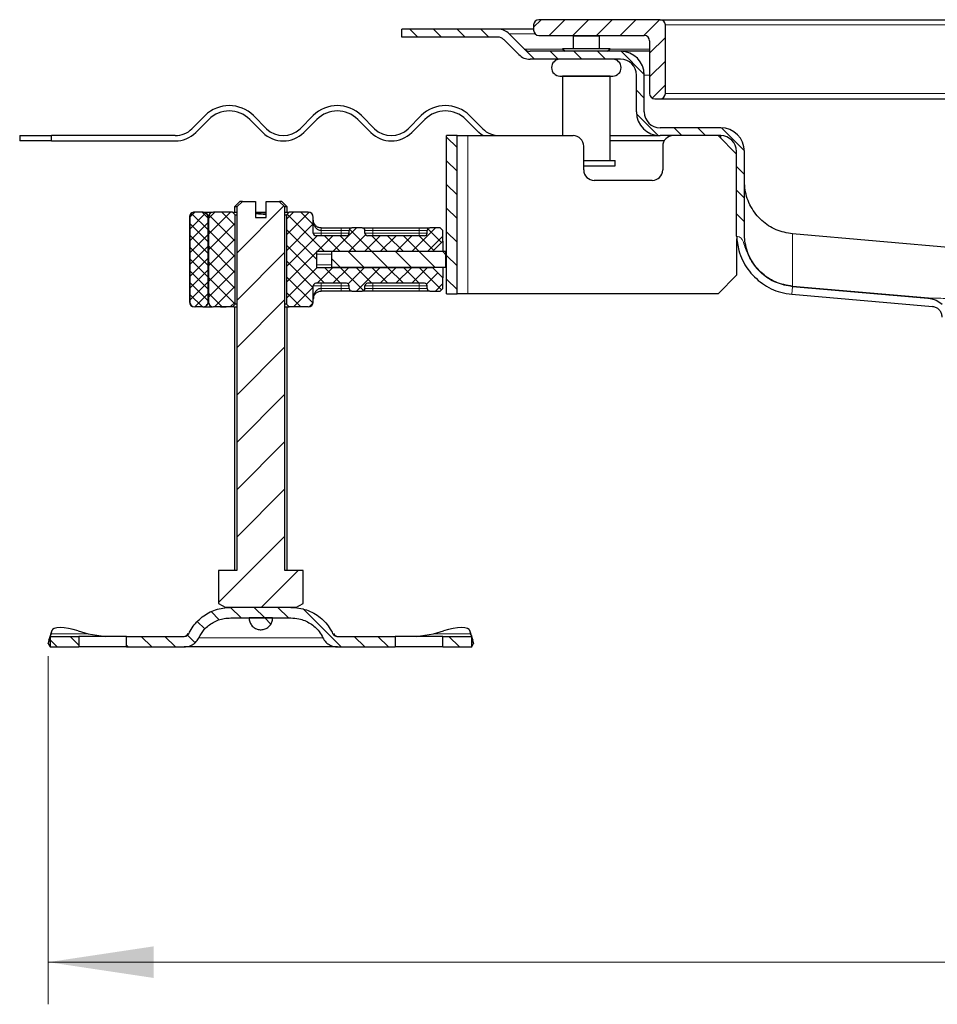
# Model space of a CAD drawing. Units: millimetres. Extents: x 0 to 420, y 0 to 297.
# Drawn here: x 334 to 356, y 228 to 251 of the extents above; entities that cross this region are included whole.
import ezdxf

# ---------------------------------------------------------------- set-up
doc = ezdxf.new("R2010")
doc.units = ezdxf.units.MM
doc.styles.add('SLDTEXTSTYLE0', font='TXT', dxfattribs={"width": 0.605})
doc.dimstyles.new('SLDDIMSTYLE2', dxfattribs={"dimtxt": 2.568319, "dimasz": 2.5, "dimexe": 0, "dimexo": 0.0625, "dimgap": 0.64208, "dimtad": 1, "dimdec": 0, "dimlfac": 8, "dimrnd": 1e-09, "dimzin": 12, "dimdsep": 46, "dimtxsty": 'SLDTEXTSTYLE0', "dimsah": 1, "dimcen": 0.09, "dimadec": 0, "dimazin": 3, "dimtfac": 1, "dimtdec": 3, "dimtofl": 0, "dimtmove": 0, "dimatfit": 3, "dimfxl": 1, "dimfrac": 2, "dimtolj": 1, "dimtzin": 12, "dimarcsym": 0})

# ---------------------------------------------------------------- blocks, each defined once
blk = doc.blocks.new('_D_7')
at = {"color": 7, "linetype": 'Continuous', "lineweight": 0}
for p, q in [((334.598, 236.341), (334.598, 228.084)), ((397.619, 236.341), (397.619, 228.084)), ((334.598, 229.084), (397.619, 229.084))]:
    blk.add_line(p, q, dxfattribs=at)
at = {"color": 7, "linetype": 'Continuous', "lineweight": 18}
for points in [[(334.598, 229.084), (337.098, 228.709), (337.098, 229.459)], [(397.619, 229.084), (395.119, 229.459), (395.119, 228.709)]]:
    blk.add_solid(points, dxfattribs=at)
at = {"color": 7, "linetype": 'Continuous', "lineweight": 18, "insert": (363.169, 232.495), "char_height": 2.6458, "attachment_point": 1, "style": 'SLDTEXTSTYLE0'}
blk.add_mtext('504', dxfattribs=at)

msp = doc.modelspace()

# ---------------------------------------------------------------- hatches: boundary and pattern name
at = {"linetype": 'Continuous', "lineweight": 18}
h = msp.add_hatch(dxfattribs=at)
h.set_pattern_fill('ANSI31', scale=0.125, style=0)
edge = h.paths.add_edge_path(flags=0)
edge.add_arc((348.7335, 250.9345), 0.125, 0, 90, ccw=False)
edge.add_line((348.8585, 250.9345), (348.8585, 249.6845))
edge.add_arc((348.9835, 249.6845), 0.125, 180, 270)
edge.add_line((348.9835, 249.5595), (349.1085, 249.5595))
edge.add_arc((349.1085, 249.6845), 0.125, 270, 360)
edge.add_line((349.2335, 249.6845), (349.2335, 251.3095))
edge.add_arc((349.1085, 251.3095), 0.125, 0, 90)
edge.add_line((349.1085, 251.4345), (346.2335, 251.4345))
edge.add_arc((346.2335, 251.3095), 0.125, 90, 180)
edge.add_line((346.1085, 251.3095), (346.1085, 251.1845))
edge.add_arc((346.2335, 251.1845), 0.125, 180, 270)
edge.add_line((346.2335, 251.0595), (348.7335, 251.0595))
h = msp.add_hatch(dxfattribs=at)
h.set_pattern_fill('ANSI31', scale=0.125, angle=90, style=0)
edge = h.paths.add_edge_path(flags=0)
edge.add_line((342.9835, 251.022), (345.2657, 251.022))
edge.add_arc((345.2657, 250.8345), 0.1875, 45, 90, ccw=False)
edge.add_line((345.3983, 250.967), (345.7585, 250.6068))
edge.add_arc((346.0237, 250.872), 0.375, 225, 270)
edge.add_line((346.0237, 250.497), (348.171, 250.497))
edge.add_arc((348.171, 250.122), 0.375, 0, 90, ccw=False)
edge.add_line((348.546, 250.122), (348.546, 249.247))
edge.add_arc((349.1085, 249.247), 0.5625, 180, 270)
edge.add_line((349.1085, 248.6845), (350.546, 248.6845))
edge.add_arc((350.546, 248.3095), 0.375, 0, 90, ccw=False)
edge.add_line((350.921, 248.3095), (350.921, 246.3547))
edge.add_spline(control_points=[(350.921, 246.3547), (350.921, 246.3379), (350.9213, 246.3212), (350.9219, 246.3044)], knot_values=[0, 0, 0, 0, 0.0004021, 0.0004021, 0.0004021, 0.0004021], weights=[1, 1, 1, 1], degree=3, periodic=0)
edge.add_spline(control_points=[(350.9219, 246.3044), (350.9437, 246.2994), (350.9654, 246.2928), (350.9853, 246.2827), (351.0017, 246.2743), (351.0172, 246.2631), (351.0297, 246.2495), (351.0453, 246.2327), (351.057, 246.2124), (351.0667, 246.1916), (351.0884, 246.1449), (351.103, 246.0952), (351.1197, 246.0466), (351.1548, 245.9442), (351.1963, 245.8432), (351.2499, 245.7492), (351.3204, 245.6252), (351.4124, 245.5112), (351.5194, 245.4168), (351.6199, 245.3281), (351.7358, 245.2543), (351.859, 245.2013), (351.9822, 245.1483), (352.1154, 245.1145), (352.249, 245.1029)], knot_values=[0.0000098, 0.0000098, 0.0000098, 0.0000098, 0.0005453, 0.0005453, 0.0005453, 0.0009912, 0.0009912, 0.0009912, 0.0015435, 0.0015435, 0.0015435, 0.0027777, 0.0027777, 0.0027777, 0.0053802, 0.0053802, 0.0053802, 0.0088391, 0.0088391, 0.0088391, 0.0120847, 0.0120847, 0.0120847, 0.0153311, 0.0153311, 0.0153311, 0.0153311], weights=[1, 1, 1, 1, 1, 1, 1, 1, 1, 1, 1, 1, 1, 1, 1, 1, 1, 1, 1, 1, 1, 1, 1, 1, 1], degree=3, periodic=0)
edge.add_line((352.249, 245.1029), (355.5542, 244.8137))
edge.add_spline(control_points=[(355.5542, 244.8137), (355.5265, 244.8205), (355.4984, 244.8252), (355.4701, 244.8277)], knot_values=[0, 0, 0, 0, 1, 1, 1, 1], weights=[1, 1, 1, 1], degree=3, periodic=0)
edge.add_line((355.4701, 244.8277), (352.2496, 245.1095))
edge.add_spline(control_points=[(352.2496, 245.1095), (352.1102, 245.1217), (351.971, 245.1581), (351.8435, 245.2157), (351.7161, 245.2734), (351.5968, 245.3538), (351.4956, 245.4504), (351.3944, 245.547), (351.3084, 245.6624), (351.2449, 245.787), (351.1813, 245.9117), (351.1384, 246.049), (351.1197, 246.1876), (351.1123, 246.243), (351.1085, 246.2989), (351.1085, 246.3547)], knot_values=[0, 0, 0, 0, 0.0033577, 0.0033577, 0.0033577, 0.0067154, 0.0067154, 0.0067154, 0.0100731, 0.0100731, 0.0100731, 0.0134309, 0.0134309, 0.0134309, 0.0147543, 0.0147543, 0.0147543, 0.0147543], weights=[1, 1, 1, 1, 1, 1, 1, 1, 1, 1, 1, 1, 1, 1, 1, 1], degree=3, periodic=0)
edge.add_line((351.1085, 246.3547), (351.1085, 248.3095))
edge.add_arc((350.546, 248.3095), 0.5625, 0, 90)
edge.add_line((350.546, 248.872), (349.1085, 248.872))
edge.add_arc((349.1085, 249.247), 0.375, 180, 270, ccw=False)
edge.add_line((348.7335, 249.247), (348.7335, 250.122))
edge.add_arc((348.171, 250.122), 0.5625, 0, 90)
edge.add_line((348.171, 250.6845), (346.0237, 250.6845))
edge.add_arc((346.0237, 250.872), 0.1875, 225, 270, ccw=False)
edge.add_line((345.8911, 250.7394), (345.5309, 251.0996))
edge.add_arc((345.2657, 250.8345), 0.375, 45, 90)
edge.add_line((345.2657, 251.2095), (342.9835, 251.2095))
edge.add_line((342.9835, 251.2095), (342.9835, 251.022))
h = msp.add_hatch(dxfattribs=at)
h.set_pattern_fill('ANSI31', scale=0.125, angle=90, style=0)
h.paths.add_polyline_path([(344.296, 244.9345), (344.296, 248.6845), (344.046, 248.6845), (344.046, 244.9345)], flags=0)
h = msp.add_hatch(dxfattribs=at)
h.set_pattern_fill('ANSI31', scale=0.25, style=0)
edge = h.paths.add_edge_path(flags=0)
edge.add_line((339.5148, 247.122), (339.2068, 247.122))
edge.add_spline(control_points=[(339.2068, 247.122), (339.1595, 247.081), (339.1131, 247.0392), (339.067, 246.997)], knot_values=[0.0040773, 0.0040773, 0.0040773, 0.0040773, 0.0055798, 0.0055798, 0.0055798, 0.0055798], weights=[1, 1, 1, 1], degree=3, periodic=0)
edge.add_line((339.067, 246.997), (339.067, 238.372))
edge.add_line((339.067, 238.372), (338.6384, 238.372))
edge.add_line((338.6384, 238.372), (338.6384, 237.5922))
edge.add_spline(control_points=[(338.6384, 237.5922), (338.6954, 237.5603), (338.7523, 237.5285), (338.8094, 237.497)], knot_values=[0.0000008, 0.0000008, 0.0000008, 0.0000008, 0.0015664, 0.0015664, 0.0015664, 0.0015664], weights=[1, 1, 1, 1], degree=3, periodic=0)
edge.add_line((338.8094, 237.497), (340.4701, 237.497))
edge.add_spline(control_points=[(340.4701, 237.497), (340.5272, 237.5285), (340.5842, 237.5603), (340.6411, 237.5922)], knot_values=[0.0161916, 0.0161916, 0.0161916, 0.0161916, 0.017769, 0.017769, 0.017769, 0.017769], weights=[1, 1, 1, 1], degree=3, periodic=0)
edge.add_line((340.6411, 237.5922), (340.6411, 238.372))
edge.add_line((340.6411, 238.372), (340.2126, 238.372))
edge.add_line((340.2126, 238.372), (340.2126, 246.997))
edge.add_spline(control_points=[(340.2126, 246.997), (340.1665, 247.0392), (340.12, 247.081), (340.0728, 247.122)], knot_values=[0.000001, 0.000001, 0.000001, 0.000001, 0.0015012, 0.0015012, 0.0015012, 0.0015012], weights=[1, 1, 1, 1], degree=3, periodic=0)
edge.add_line((340.0728, 247.122), (339.7648, 247.122))
edge.add_line((339.7648, 247.122), (339.7648, 246.747))
edge.add_line((339.7648, 246.747), (339.5148, 246.747))
edge.add_line((339.5148, 246.747), (339.5148, 247.122))
h = msp.add_hatch(dxfattribs=at)
h.set_pattern_fill('ANSI37', scale=0.0625, style=0)
edge = h.paths.add_edge_path(flags=0)
edge.add_ellipse((338.0791, 246.747), major_axis=(0.125, 0), ratio=0.9999869, start_angle=90, end_angle=180)
edge.add_line((337.9541, 246.747), (337.9541, 244.747))
edge.add_ellipse((338.0791, 244.747), major_axis=(0.125, 0), ratio=0.9999869, start_angle=180, end_angle=270)
edge.add_line((338.0791, 244.622), (338.2666, 244.622))
edge.add_ellipse((338.2666, 244.747), major_axis=(-0.125, 0), ratio=0.9999869, start_angle=90, end_angle=180)
edge.add_line((338.3916, 244.747), (338.3916, 246.747))
edge.add_ellipse((338.2666, 246.747), major_axis=(-0.125, 0), ratio=0.9999869, start_angle=180, end_angle=270)
edge.add_line((338.2666, 246.872), (338.0791, 246.872))
h = msp.add_hatch(dxfattribs=at)
h.set_pattern_fill('ANSI37', scale=0.0833333, style=0)
edge = h.paths.add_edge_path(flags=0)
edge.add_line((339.0305, 246.8095), (338.968, 246.872))
edge.add_line((338.968, 246.872), (338.521, 246.872))
edge.add_arc((338.521, 246.747), 0.125, 90, 180)
edge.add_line((338.396, 246.747), (338.396, 244.747))
edge.add_arc((338.521, 244.747), 0.125, 180, 270)
edge.add_line((338.521, 244.622), (338.968, 244.622))
edge.add_line((338.968, 244.622), (339.0305, 244.6845))
edge.add_line((339.0305, 244.6845), (339.0305, 246.8095))
h = msp.add_hatch(dxfattribs=at)
h.set_pattern_fill('ANSI37', scale=0.0833333, style=0)
edge = h.paths.add_edge_path(flags=0)
edge.add_line((340.7585, 246.872), (340.3116, 246.872))
edge.add_line((340.3116, 246.872), (340.249, 246.8095))
edge.add_line((340.249, 246.8095), (340.249, 244.6845))
edge.add_line((340.249, 244.6845), (340.3116, 244.622))
edge.add_line((340.3116, 244.622), (340.7585, 244.622))
edge.add_arc((340.7585, 244.747), 0.125, 270, 360)
edge.add_line((340.8835, 244.747), (340.8835, 245.122))
edge.add_arc((340.946, 245.122), 0.0625, 90, 180, ccw=False)
edge.add_line((340.946, 245.1845), (341.671, 245.1845))
edge.add_arc((341.671, 245.122), 0.0625, 0, 90, ccw=False)
edge.add_line((341.7335, 245.122), (341.7335, 245.0595))
edge.add_arc((341.796, 245.0595), 0.0625, 180, 270)
edge.add_line((341.796, 244.997), (342.046, 244.997))
edge.add_arc((342.046, 245.0595), 0.0625, 270, 360)
edge.add_line((342.1085, 245.0595), (342.1085, 245.122))
edge.add_arc((342.171, 245.122), 0.0625, 90, 180, ccw=False)
edge.add_line((342.171, 245.1845), (343.521, 245.1845))
edge.add_arc((343.521, 245.122), 0.0625, 0, 90, ccw=False)
edge.add_line((343.5835, 245.122), (343.5835, 245.0595))
edge.add_arc((343.646, 245.0595), 0.0625, 180, 270)
edge.add_line((343.646, 244.997), (343.896, 244.997))
edge.add_line((343.896, 244.997), (343.9585, 245.0595))
edge.add_line((343.9585, 245.0595), (343.9585, 245.3095))
edge.add_line((343.9585, 245.3095), (343.7085, 245.5595))
edge.add_line((343.7085, 245.5595), (340.9585, 245.5595))
edge.add_line((340.9585, 245.5595), (340.9585, 245.9345))
edge.add_line((340.9585, 245.9345), (343.7085, 245.9345))
edge.add_line((343.7085, 245.9345), (343.9585, 246.1845))
edge.add_line((343.9585, 246.1845), (343.9585, 246.4345))
edge.add_line((343.9585, 246.4345), (343.896, 246.497))
edge.add_line((343.896, 246.497), (343.646, 246.497))
edge.add_arc((343.646, 246.4345), 0.0625, 90, 180)
edge.add_line((343.5835, 246.4345), (343.5835, 246.372))
edge.add_arc((343.521, 246.372), 0.0625, 270, 360, ccw=False)
edge.add_line((343.521, 246.3095), (342.171, 246.3095))
edge.add_arc((342.171, 246.372), 0.0625, 180, 270, ccw=False)
edge.add_line((342.1085, 246.372), (342.1085, 246.4345))
edge.add_arc((342.046, 246.4345), 0.0625, 0, 90)
edge.add_line((342.046, 246.497), (341.796, 246.497))
edge.add_arc((341.796, 246.4345), 0.0625, 90, 180)
edge.add_line((341.7335, 246.4345), (341.7335, 246.372))
edge.add_arc((341.671, 246.372), 0.0625, 270, 360, ccw=False)
edge.add_line((341.671, 246.3095), (340.946, 246.3095))
edge.add_arc((340.946, 246.372), 0.0625, 180, 270, ccw=False)
edge.add_line((340.8835, 246.372), (340.8835, 246.747))
edge.add_arc((340.7585, 246.747), 0.125, 0, 90)
h = msp.add_hatch(dxfattribs=at)
h.set_pattern_fill('ANSI31', scale=0.125, angle=90, style=0)
h.paths.add_polyline_path([(341.3127, 245.5595), (344.0293, 245.5595), (344.0293, 245.9345), (341.3127, 245.9345)], flags=0)
h = msp.add_hatch(dxfattribs=at)
h.set_pattern_fill('ANSI31', scale=0.125, angle=90, style=0)
edge = h.paths.add_edge_path(flags=0)
edge.add_line((336.4523, 236.8095), (336.4523, 236.5595))
edge.add_line((336.4523, 236.5595), (337.8239, 236.5595))
edge.add_spline(control_points=[(337.8239, 236.5595), (337.8667, 236.5595), (337.9101, 236.5668), (337.9505, 236.581), (337.9909, 236.5952), (338.0294, 236.6165), (338.0628, 236.6432), (338.0961, 236.6699), (338.1252, 236.7028), (338.1477, 236.7391), (338.1552, 236.7512), (338.162, 236.7637), (338.168, 236.7766)], knot_values=[0, 0, 0, 0, 0.0010269, 0.0010269, 0.0010269, 0.002054, 0.002054, 0.002054, 0.0030787, 0.0030787, 0.0030787, 0.0034155, 0.0034155, 0.0034155, 0.0034155], weights=[1, 1, 1, 1, 1, 1, 1, 1, 1, 1, 1, 1, 1], degree=3, periodic=0)
edge.add_spline(control_points=[(338.168, 236.7766), (338.2016, 236.8479), (338.2462, 236.9149), (338.299, 236.9734), (338.3595, 237.0405), (338.4323, 237.0981), (338.5114, 237.1418), (338.5916, 237.186), (338.6802, 237.2171), (338.7703, 237.2332), (338.8218, 237.2424), (338.8742, 237.247), (338.9265, 237.247)], knot_values=[0.0504025, 0.0504025, 0.0504025, 0.0504025, 0.0522207, 0.0522207, 0.0522207, 0.0543058, 0.0543058, 0.0543058, 0.0564175, 0.0564175, 0.0564175, 0.0576192, 0.0576192, 0.0576192, 0.0576192], weights=[1, 1, 1, 1, 1, 1, 1, 1, 1, 1, 1, 1, 1], degree=3, periodic=0)
edge.add_line((338.9265, 237.247), (340.3531, 237.247))
edge.add_spline(control_points=[(340.3531, 237.247), (340.4161, 237.247), (340.4794, 237.2403), (340.5409, 237.2269), (340.6366, 237.2061), (340.73, 237.168), (340.8125, 237.1154), (340.8917, 237.065), (340.9632, 236.9999), (341.0205, 236.9255), (341.056, 236.8794), (341.0867, 236.8292), (341.1115, 236.7766)], knot_values=[0.0058514, 0.0058514, 0.0058514, 0.0058514, 0.0073405, 0.0073405, 0.0073405, 0.0096618, 0.0096618, 0.0096618, 0.0118869, 0.0118869, 0.0118869, 0.0132626, 0.0132626, 0.0132626, 0.0132626], weights=[1, 1, 1, 1, 1, 1, 1, 1, 1, 1, 1, 1, 1], degree=3, periodic=0)
edge.add_spline(control_points=[(341.1115, 236.7766), (341.1295, 236.7384), (341.1544, 236.7029), (341.184, 236.6728), (341.2136, 236.6428), (341.2488, 236.6175), (341.2866, 236.5988), (341.3247, 236.58), (341.3666, 236.5675), (341.4089, 236.5623), (341.4244, 236.5604), (341.44, 236.5595), (341.4556, 236.5595)], knot_values=[0, 0, 0, 0, 0.0010123, 0.0010123, 0.0010123, 0.0020239, 0.0020239, 0.0020239, 0.0030448, 0.0030448, 0.0030448, 0.0034149, 0.0034149, 0.0034149, 0.0034149], weights=[1, 1, 1, 1, 1, 1, 1, 1, 1, 1, 1, 1, 1], degree=3, periodic=0)
edge.add_line((341.4556, 236.5595), (342.8273, 236.5595))
edge.add_line((342.8273, 236.5595), (342.8273, 236.8095))
edge.add_line((342.8273, 236.8095), (341.4556, 236.8095))
edge.add_spline(control_points=[(341.4556, 236.8095), (341.4504, 236.8095), (341.4451, 236.8098), (341.4399, 236.8104), (341.4258, 236.8122), (341.4119, 236.8164), (341.3993, 236.8226), (341.3867, 236.8288), (341.375, 236.8373), (341.3652, 236.8473), (341.3553, 236.8573), (341.3471, 236.8691), (341.3411, 236.8818)], knot_values=[0, 0, 0, 0, 0.0001264, 0.0001264, 0.0001264, 0.0004697, 0.0004697, 0.0004697, 0.0008104, 0.0008104, 0.0008104, 0.0011513, 0.0011513, 0.0011513, 0.0011513], weights=[1, 1, 1, 1, 1, 1, 1, 1, 1, 1, 1, 1, 1], degree=3, periodic=0)
edge.add_spline(control_points=[(341.3411, 236.8818), (341.325, 236.9162), (341.307, 236.9497), (341.2873, 236.9821), (341.2245, 237.0852), (341.1428, 237.1787), (341.0491, 237.2546), (340.9522, 237.3332), (340.8398, 237.3953), (340.7219, 237.436), (340.6042, 237.4766), (340.478, 237.4969), (340.3535, 237.497), (340.3534, 237.497), (340.3532, 237.497), (340.3531, 237.497)], knot_values=[0.0626342, 0.0626342, 0.0626342, 0.0626342, 0.0635706, 0.0635706, 0.0635706, 0.0665682, 0.0665682, 0.0665682, 0.0696685, 0.0696685, 0.0696685, 0.0727606, 0.0727606, 0.0727606, 0.0727639, 0.0727639, 0.0727639, 0.0727639], weights=[1, 1, 1, 1, 1, 1, 1, 1, 1, 1, 1, 1, 1, 1, 1, 1], degree=3, periodic=0)
edge.add_line((340.3531, 237.497), (338.9265, 237.497))
edge.add_spline(control_points=[(338.9265, 237.497), (338.8947, 237.497), (338.8629, 237.4957), (338.8313, 237.4931), (338.7117, 237.4834), (338.5921, 237.4541), (338.482, 237.4067), (338.3731, 237.3598), (338.2707, 237.2938), (338.1832, 237.2139), (338.0961, 237.1344), (338.0214, 237.0389), (337.9653, 236.9351), (337.9559, 236.9176), (337.9469, 236.8998), (337.9385, 236.8818)], knot_values=[0.0058256, 0.0058256, 0.0058256, 0.0058256, 0.0065901, 0.0065901, 0.0065901, 0.0095001, 0.0095001, 0.0095001, 0.0123763, 0.0123763, 0.0123763, 0.0152388, 0.0152388, 0.0152388, 0.015717, 0.015717, 0.015717, 0.015717], weights=[1, 1, 1, 1, 1, 1, 1, 1, 1, 1, 1, 1, 1, 1, 1, 1], degree=3, periodic=0)
edge.add_spline(control_points=[(337.9385, 236.8818), (337.9364, 236.8775), (337.9341, 236.8733), (337.9316, 236.8692), (337.9241, 236.8571), (337.9145, 236.8462), (337.9034, 236.8373), (337.8923, 236.8284), (337.8795, 236.8213), (337.866, 236.8166), (337.8526, 236.8119), (337.8382, 236.8095), (337.8239, 236.8095)], knot_values=[0, 0, 0, 0, 0.0001151, 0.0001151, 0.0001151, 0.00046, 0.00046, 0.00046, 0.0008061, 0.0008061, 0.0008061, 0.0011521, 0.0011521, 0.0011521, 0.0011521], weights=[1, 1, 1, 1, 1, 1, 1, 1, 1, 1, 1, 1, 1], degree=3, periodic=0)
edge.add_line((337.8239, 236.8095), (336.4523, 236.8095))
h = msp.add_hatch(dxfattribs=at)
h.set_pattern_fill('ANSI31', scale=0.125, angle=90, style=0)
edge = h.paths.add_edge_path(flags=0)
edge.add_spline(control_points=[(339.3603, 237.247), (339.3603, 237.2157), (339.3657, 237.184), (339.3761, 237.1545), (339.3864, 237.1249), (339.402, 237.0968), (339.4216, 237.0724), (339.4411, 237.048), (339.4651, 237.0266), (339.4917, 237.01), (339.5182, 236.9934), (339.5479, 236.9812), (339.5784, 236.9743), (339.609, 236.9675), (339.6411, 236.9658), (339.6721, 236.9694), (339.7032, 236.973), (339.7341, 236.982), (339.7622, 236.9957), (339.7903, 237.0094), (339.8165, 237.0282), (339.8384, 237.0504), (339.8604, 237.0727), (339.8789, 237.099), (339.8923, 237.1273), (339.9057, 237.1555), (339.9144, 237.1865), (339.9177, 237.2176), (339.9187, 237.2273), (339.9192, 237.2372), (339.9192, 237.247)], knot_values=[0, 0, 0, 0, 0.0007507, 0.0007507, 0.0007507, 0.0015013, 0.0015013, 0.0015013, 0.002252, 0.002252, 0.002252, 0.0030026, 0.0030026, 0.0030026, 0.0037533, 0.0037533, 0.0037533, 0.0045039, 0.0045039, 0.0045039, 0.0052546, 0.0052546, 0.0052546, 0.0060052, 0.0060052, 0.0060052, 0.0067559, 0.0067559, 0.0067559, 0.0069881, 0.0069881, 0.0069881, 0.0069881], weights=[1, 1, 1, 1, 1, 1, 1, 1, 1, 1, 1, 1, 1, 1, 1, 1, 1, 1, 1, 1, 1, 1, 1, 1, 1, 1, 1, 1, 1, 1, 1], degree=3, periodic=0)
edge.add_line((339.9192, 237.247), (339.3603, 237.247))
h = msp.add_hatch(dxfattribs=at)
h.set_pattern_fill('ANSI31', scale=0.125, angle=90, style=0)
h.paths.add_polyline_path([(334.6398, 236.8095), (334.6398, 236.5595), (335.3273, 236.5595), (335.3273, 236.8095)], flags=0)
h = msp.add_hatch(dxfattribs=at)
h.set_pattern_fill('ANSI31', scale=0.125, angle=90, style=0)
h.paths.add_polyline_path([(343.9523, 236.8095), (343.9523, 236.5595), (344.6398, 236.5595), (344.6398, 236.8095)], flags=0)

# ---------------------------------------------------------------- linework, layer by layer
at = {"color": 7, "linetype": 'Continuous', "lineweight": 25}
for p, q in [((346.1085, 251.3095), (346.1085, 251.1845)), ((349.1085, 251.4345), (346.2335, 251.4345)), ((349.1085, 251.4345), (383.1085, 251.4345)), ((349.2335, 249.6845), (349.2335, 251.3095)), ((342.9835, 251.022), (342.9835, 251.2095)), ((345.2657, 251.2095), (342.9835, 251.2095)), ((345.2657, 251.022), (342.9835, 251.022)), ((346.1085, 251.2095), (345.2657, 251.2095)), ((345.8911, 250.7394), (345.5309, 251.0996)), ((346.2335, 251.0595), (348.7335, 251.0595)), ((347.0335, 251.0595), (347.046, 251.047)), ((347.046, 251.047), (347.046, 250.747)), ((347.671, 251.047), (347.046, 251.047)), ((347.671, 251.047), (347.6835, 251.0595)), ((347.671, 250.747), (347.671, 251.047)), ((345.7585, 250.6068), (345.3983, 250.967)), ((348.8585, 250.9345), (348.8585, 249.6845)), ((348.171, 250.6845), (346.0237, 250.6845)), ((346.7961, 250.747), (346.8586, 250.6845)), ((347.9211, 250.747), (346.7961, 250.747)), ((346.8586, 250.6845), (346.8586, 250.6845)), ((347.8586, 250.6845), (346.8586, 250.6845)), ((347.8586, 250.6845), (347.9211, 250.747)), ((347.8586, 250.6845), (347.8586, 250.6845)), ((348.8585, 250.6845), (348.171, 250.6845)), ((348.171, 250.497), (346.0237, 250.497)), ((346.796, 250.097), (346.796, 248.6845)), ((347.921, 250.097), (346.796, 250.097)), ((346.8586, 250.097), (346.8586, 250.097)), ((347.8586, 250.097), (347.8586, 250.097)), ((347.921, 248.097), (347.921, 250.097)), ((348.546, 249.247), (348.546, 250.122)), ((348.7335, 249.247), (348.7335, 250.122)), ((348.9835, 249.5595), (349.1085, 249.5595)), ((349.1085, 249.5595), (383.1085, 249.5595)), ((338.3156, 249.1586), (338.0063, 248.8492)), ((339.774, 248.8492), (339.4647, 249.1586)), ((340.8789, 249.1586), (340.5695, 248.8492)), ((342.3373, 248.8492), (342.028, 249.1586)), ((343.4422, 249.1586), (343.1328, 248.8492)), ((344.9006, 248.8492), (344.5912, 249.1586)), ((338.0947, 248.7608), (338.404, 249.0702)), ((339.3763, 249.0702), (339.6857, 248.7608)), ((340.6579, 248.7608), (340.9673, 249.0702)), ((341.9396, 249.0702), (342.2489, 248.7608)), ((343.2212, 248.7608), (343.5306, 249.0702)), ((344.5028, 249.0702), (344.8122, 248.7608)), ((333.921, 248.6845), (333.921, 248.5595)), ((333.921, 248.6845), (334.6726, 248.6845)), ((334.6726, 248.5595), (334.6726, 248.6845)), ((337.6085, 248.6845), (334.6726, 248.6845)), ((344.046, 244.9345), (344.046, 248.6845)), ((344.296, 248.6845), (344.046, 248.6845)), ((344.296, 244.9345), (344.296, 248.6845)), ((344.296, 248.6845), (344.546, 248.6845)), ((344.546, 248.6845), (347.046, 248.6845)), ((347.921, 248.6845), (349.1085, 248.6845)), ((350.546, 248.872), (349.1085, 248.872)), ((350.546, 248.6845), (349.1085, 248.6845)), ((349.296, 248.6845), (349.296, 248.651)), ((350.4835, 248.6845), (350.921, 248.247)), ((350.546, 248.622), (350.546, 248.6845)), ((334.6726, 248.5595), (333.921, 248.5595)), ((334.6726, 248.5595), (337.6085, 248.5595)), ((349.2045, 248.5595), (347.921, 248.5595)), ((347.296, 247.872), (347.296, 248.4345)), ((349.171, 248.4345), (349.171, 247.872)), ((350.921, 246.3547), (350.921, 248.3095)), ((351.1085, 246.3547), (351.1085, 248.3095)), ((347.296, 248.097), (348.046, 248.097)), ((348.046, 247.972), (348.046, 248.097)), ((347.296, 247.972), (348.046, 247.972)), ((348.921, 247.622), (347.546, 247.622)), ((339.1398, 247.122), (339.0148, 246.997)), ((339.2068, 247.122), (339.067, 246.997)), ((339.2068, 247.122), (339.1398, 247.122)), ((339.2068, 247.122), (339.5148, 247.122)), ((339.5148, 247.122), (339.5148, 246.747)), ((339.7648, 246.747), (339.7648, 247.122)), ((339.7648, 247.122), (340.0728, 247.122)), ((340.2126, 246.997), (340.0728, 247.122)), ((340.1398, 247.122), (340.0816, 247.122)), ((340.2648, 246.997), (340.1398, 247.122)), ((338.2666, 246.872), (338.0791, 246.872)), ((338.2694, 246.872), (338.2666, 246.872)), ((338.968, 246.872), (338.521, 246.872)), ((339.0305, 246.8095), (338.968, 246.872)), ((338.968, 246.872), (338.9685, 246.872)), ((339.0148, 246.997), (339.0148, 246.872)), ((339.067, 246.997), (339.0148, 246.997)), ((339.067, 246.997), (339.067, 238.372)), ((340.2126, 238.372), (340.2126, 246.997)), ((340.2648, 246.997), (340.2126, 246.997)), ((340.3116, 246.872), (340.249, 246.8095)), ((340.2648, 246.872), (340.2648, 246.997)), ((340.3111, 246.872), (340.3116, 246.872)), ((340.7585, 246.872), (340.3116, 246.872)), ((337.9462, 246.747), (337.9462, 244.747)), ((337.9541, 246.747), (337.9541, 244.747)), ((338.3916, 244.747), (338.3916, 246.747)), ((338.396, 246.747), (338.396, 244.747)), ((339.0309, 246.8095), (339.0305, 246.8095)), ((339.0305, 244.6845), (339.0305, 246.8095)), ((339.0309, 246.8095), (339.067, 246.8095)), ((339.5148, 246.747), (339.7648, 246.747)), ((340.2126, 246.8095), (340.2486, 246.8095)), ((340.249, 246.8095), (340.2486, 246.8095)), ((340.249, 246.8095), (340.249, 244.6845)), ((340.8835, 246.372), (340.8835, 246.747)), ((341.071, 246.497), (341.546, 246.497)), ((341.7335, 246.372), (341.7335, 246.4345)), ((341.7922, 246.497), (341.796, 246.497)), ((342.046, 246.497), (341.796, 246.497)), ((342.046, 246.497), (342.0499, 246.497)), ((342.1085, 246.372), (342.1085, 246.4345)), ((342.296, 246.497), (343.396, 246.497)), ((343.5835, 246.372), (343.5835, 246.4345)), ((343.6422, 246.497), (343.646, 246.497)), ((343.896, 246.497), (343.646, 246.497)), ((343.9585, 246.4345), (343.896, 246.497)), ((343.9585, 246.1845), (343.9585, 246.4345)), ((350.9219, 246.3044), (350.921, 246.3547)), ((366.0759, 245.1451), (352.2496, 246.3547)), ((341.671, 246.3095), (340.946, 246.3095)), ((343.521, 246.3095), (342.171, 246.3095)), ((343.7085, 245.9345), (343.9585, 246.1845)), ((343.9585, 246.1845), (343.9585, 245.9345)), ((350.921, 246.2379), (350.921, 245.372)), ((340.9585, 245.9345), (340.9585, 245.5595)), ((343.7085, 245.9345), (340.9585, 245.9345)), ((341.3127, 245.9345), (341.3127, 245.5595)), ((344.0293, 245.9345), (341.3127, 245.9345)), ((344.0293, 245.5595), (344.0293, 245.9345)), ((344.0293, 245.9345), (344.046, 245.9345)), ((340.9585, 245.5595), (343.7085, 245.5595)), ((344.0293, 245.5595), (341.3127, 245.5595)), ((343.9585, 245.3095), (343.7085, 245.5595)), ((343.9585, 245.5595), (343.9585, 245.3095)), ((344.0293, 245.5595), (344.046, 245.5595)), ((341.671, 245.1845), (340.946, 245.1845)), ((343.521, 245.1845), (342.171, 245.1845)), ((343.9585, 245.0595), (343.9585, 245.3095)), ((350.921, 245.372), (350.4835, 244.9345)), ((340.8835, 244.747), (340.8835, 245.122)), ((341.546, 244.997), (341.071, 244.997)), ((341.7335, 245.0595), (341.7335, 245.122)), ((341.796, 244.997), (341.7922, 244.997)), ((341.796, 244.997), (342.046, 244.997)), ((342.0499, 244.997), (342.046, 244.997)), ((342.1085, 245.0595), (342.1085, 245.122)), ((343.396, 244.997), (342.296, 244.997)), ((343.5835, 245.0595), (343.5835, 245.122)), ((343.646, 244.997), (343.6422, 244.997)), ((343.646, 244.997), (343.896, 244.997)), ((343.896, 244.997), (343.9585, 245.0595)), ((355.4701, 244.8277), (352.2496, 245.1095)), ((344.046, 244.9345), (344.296, 244.9345)), ((344.546, 244.9345), (344.296, 244.9345)), ((350.4835, 244.9345), (344.546, 244.9345)), ((352.2332, 244.9227), (355.5678, 244.6309)), ((355.4701, 244.8277), (355.5542, 244.8137)), ((338.2666, 244.622), (338.0791, 244.622)), ((338.2666, 244.622), (338.2694, 244.622)), ((338.968, 244.622), (338.521, 244.622)), ((338.968, 244.622), (339.0305, 244.6845)), ((338.968, 244.622), (338.9685, 244.622)), ((339.0148, 244.622), (339.0148, 238.372)), ((339.0309, 244.6845), (339.0305, 244.6845)), ((339.067, 244.6845), (339.0309, 244.6845)), ((340.2486, 244.6845), (340.2126, 244.6845)), ((340.2126, 244.622), (340.3111, 244.622)), ((340.249, 244.6845), (340.2486, 244.6845)), ((340.249, 244.6845), (340.3116, 244.622)), ((340.2648, 238.372), (340.2648, 244.622)), ((340.3111, 244.622), (340.3116, 244.622)), ((340.7585, 244.622), (340.3116, 244.622)), ((338.6384, 238.372), (338.6384, 237.5922)), ((339.067, 238.372), (338.6384, 238.372)), ((340.6411, 238.372), (340.2126, 238.372)), ((340.6411, 237.5922), (340.6411, 238.372)), ((338.6384, 237.5922), (338.8094, 237.497)), ((340.4701, 237.497), (338.8094, 237.497)), ((340.3531, 237.497), (338.9265, 237.497)), ((340.4701, 237.497), (340.6411, 237.5922)), ((338.9265, 237.247), (340.3531, 237.247)), ((339.9192, 237.247), (339.3603, 237.247)), ((334.6863, 236.9517), (334.6116, 236.7251)), ((334.6398, 236.8095), (334.6725, 236.868)), ((334.6398, 236.8095), (334.6398, 236.5595)), ((334.6398, 236.8095), (335.3273, 236.8095)), ((334.6725, 236.868), (334.6842, 236.9427)), ((335.3092, 236.9427), (335.5475, 236.868)), ((335.3273, 236.8095), (335.3273, 236.5595)), ((336.4523, 236.8095), (335.3273, 236.8095)), ((335.5475, 236.868), (335.9537, 236.8095)), ((336.4523, 236.5595), (336.4523, 236.8095)), ((336.4523, 236.8095), (337.8239, 236.8095)), ((341.4556, 236.8095), (342.8273, 236.8095)), ((342.8273, 236.8095), (342.8273, 236.5595)), ((343.9523, 236.8095), (342.8273, 236.8095)), ((343.3259, 236.8095), (343.7321, 236.868)), ((343.7321, 236.868), (343.9704, 236.9427)), ((343.9523, 236.5595), (343.9523, 236.8095)), ((343.9523, 236.8095), (344.6398, 236.8095)), ((344.668, 236.7251), (344.5932, 236.9517)), ((344.5954, 236.9427), (344.6071, 236.868)), ((344.6071, 236.868), (344.6398, 236.8095)), ((344.6398, 236.5595), (344.6398, 236.8095)), ((334.5977, 236.6414), (334.6398, 236.7689)), ((334.6095, 236.7161), (334.5977, 236.6414)), ((334.5977, 236.6414), (334.6398, 236.5595)), ((334.6095, 236.7161), (334.6116, 236.7251)), ((334.6398, 236.5595), (335.3273, 236.5595)), ((336.4523, 236.5595), (335.3273, 236.5595)), ((336.4523, 236.5595), (337.8239, 236.5595)), ((341.4556, 236.5595), (342.8273, 236.5595)), ((343.9523, 236.5595), (342.8273, 236.5595)), ((343.9523, 236.5595), (344.6398, 236.5595)), ((344.6398, 236.7689), (344.6818, 236.6414)), ((344.6398, 236.5595), (344.6818, 236.6414)), ((344.668, 236.7251), (344.6701, 236.7161)), ((344.6818, 236.6414), (344.6701, 236.7161))]:
    msp.add_line(p, q, dxfattribs=at)
at = {"color": 8, "linetype": 'Continuous', "lineweight": 18}
for p, q in [((349.2335, 251.3095), (382.9835, 251.3095)), ((346.1417, 251.0996), (345.5309, 251.0996)), ((345.8911, 250.7394), (346.8037, 250.7394)), ((347.9134, 250.7394), (348.8585, 250.7394)), ((348.8585, 250.122), (348.7335, 250.122)), ((349.2335, 249.6845), (382.9835, 249.6845)), ((344.546, 248.6845), (344.546, 244.9345)), ((338.4949, 246.872), (338.5026, 246.8706)), ((339.0309, 246.8095), (338.9685, 246.872)), ((340.3111, 246.872), (340.2486, 246.8095)), ((337.9541, 246.747), (337.9462, 246.747)), ((338.3944, 246.747), (338.3916, 246.747)), ((338.3944, 244.747), (338.3944, 246.747)), ((338.3944, 246.747), (338.396, 246.747)), ((339.0309, 244.6845), (339.0309, 246.8095)), ((340.2486, 246.8095), (340.2486, 244.6845)), ((341.071, 246.372), (340.8835, 246.372)), ((341.071, 246.4345), (341.071, 246.372)), ((341.071, 246.4345), (341.546, 246.4345)), ((341.071, 246.372), (341.071, 246.3095)), ((341.071, 246.372), (341.546, 246.372)), ((341.546, 246.497), (341.546, 246.4345)), ((341.546, 246.4345), (341.7335, 246.4345)), ((341.546, 246.372), (341.546, 246.4345)), ((341.546, 246.3095), (341.546, 246.372)), ((341.7335, 246.372), (341.546, 246.372)), ((342.1085, 246.4345), (342.296, 246.4345)), ((342.296, 246.372), (342.1085, 246.372)), ((342.296, 246.497), (342.296, 246.4345)), ((342.296, 246.4345), (342.296, 246.372)), ((342.296, 246.4345), (343.396, 246.4345)), ((342.296, 246.372), (342.296, 246.3095)), ((342.296, 246.372), (343.396, 246.372)), ((343.396, 246.497), (343.396, 246.4345)), ((343.396, 246.4345), (343.5835, 246.4345)), ((343.396, 246.372), (343.396, 246.4345)), ((343.396, 246.3095), (343.396, 246.372)), ((343.5835, 246.372), (343.396, 246.372)), ((352.2496, 246.3547), (352.2496, 245.1095)), ((340.9585, 245.872), (341.3127, 245.872)), ((340.9585, 245.622), (341.3127, 245.622)), ((341.071, 245.1845), (341.071, 245.122)), ((341.546, 245.122), (341.546, 245.1845)), ((342.296, 245.1845), (342.296, 245.122)), ((343.396, 245.122), (343.396, 245.1845)), ((340.8835, 245.122), (341.071, 245.122)), ((341.071, 245.122), (341.071, 245.0595)), ((341.546, 245.122), (341.071, 245.122)), ((341.071, 245.0595), (341.546, 245.0595)), ((341.546, 245.122), (341.7335, 245.122)), ((341.546, 245.0595), (341.546, 245.122)), ((341.546, 244.997), (341.546, 245.0595)), ((341.7335, 245.0595), (341.546, 245.0595)), ((342.1085, 245.122), (342.296, 245.122)), ((342.296, 245.0595), (342.1085, 245.0595)), ((342.296, 245.122), (342.296, 245.0595)), ((343.396, 245.122), (342.296, 245.122)), ((342.296, 245.0595), (342.296, 244.997)), ((342.296, 245.0595), (343.396, 245.0595)), ((343.396, 245.122), (343.5835, 245.122)), ((343.396, 245.0595), (343.396, 245.122)), ((343.5835, 245.0595), (343.396, 245.0595)), ((343.396, 244.997), (343.396, 245.0595)), ((352.249, 245.1029), (352.2332, 244.9227)), ((355.5542, 244.8137), (352.249, 245.1029)), ((337.9462, 244.747), (337.9541, 244.747)), ((338.3916, 244.747), (338.3944, 244.747)), ((338.396, 244.747), (338.3944, 244.747)), ((338.5026, 244.6233), (338.4949, 244.622)), ((338.9685, 244.622), (339.0309, 244.6845)), ((340.2486, 244.6845), (340.3111, 244.622)), ((334.6398, 236.8081), (334.6095, 236.7161)), ((334.6842, 236.9427), (334.6402, 236.8095)), ((334.6725, 236.868), (335.5475, 236.868)), ((341.1115, 236.7766), (338.168, 236.7766)), ((343.7321, 236.868), (344.6071, 236.868)), ((344.6393, 236.8095), (344.5954, 236.9427)), ((344.6701, 236.7161), (344.6398, 236.8081))]:
    msp.add_line(p, q, dxfattribs=at)
at = {"color": 7, "linetype": 'Continuous', "lineweight": 25, "flags": 128}
for points in [[(344.903, 248.6845), (344.8622, 248.7155), (344.8122, 248.7608)], [(335.3092, 236.9427), (335.1924, 236.9756), (335.079, 237), (334.9733, 237.015), (334.8794, 237.0201), (334.8008, 237.015), (334.7407, 237), (334.7013, 236.9756), (334.6842, 236.9427)], [(344.5954, 236.9427), (344.5782, 236.9756), (344.5388, 237), (344.4787, 237.015), (344.4002, 237.0201), (344.3063, 237.015), (344.2006, 237), (344.0872, 236.9756), (343.9704, 236.9427)]]:
    msp.add_lwpolyline(points, dxfattribs=at)
at = {"color": 7, "linetype": 'Continuous', "lineweight": 25}
for centre, radius, start, end in [((346.2335, 251.3095), 0.125, 90, 180), ((349.1085, 251.3095), 0.125, 0, 90), ((345.2657, 250.8345), 0.375, 45, 90), ((345.2657, 250.8345), 0.1875, 45, 90), ((346.2335, 251.1845), 0.125, 180, 270), ((348.7335, 250.9345), 0.125, 0, 90), ((346.0237, 250.872), 0.375, 225, 270), ((346.0237, 250.872), 0.1875, 225, 270), ((348.171, 250.122), 0.5625, 0, 90), ((346.7336, 250.297), 0.2, 90, 270), ((347.9836, 250.297), 0.2, 270, 90), ((348.171, 250.122), 0.375, 0, 90), ((348.9835, 249.6845), 0.125, 180, 270), ((349.1085, 249.6845), 0.125, 270, 0), ((338.8902, 248.584), 0.8125, 45, 135), ((341.4534, 248.584), 0.8125, 45, 135), ((344.0167, 248.584), 0.8125, 45, 135), ((338.8902, 248.584), 0.6875, 45, 135), ((341.4534, 248.584), 0.6875, 45, 135), ((344.0167, 248.584), 0.6875, 45, 135), ((349.1085, 249.247), 0.5625, 180, 270), ((349.1085, 249.247), 0.375, 180, 270), ((337.6085, 249.247), 0.5625, 270, 315), ((337.6085, 249.247), 0.6875, 270, 315), ((340.1718, 249.247), 0.6875, 225, 315), ((340.1718, 249.247), 0.5625, 225, 315), ((342.7351, 249.247), 0.6875, 225, 315), ((342.7351, 249.247), 0.5625, 225, 315), ((345.2983, 249.247), 0.5625, 225, 270), ((347.046, 248.4345), 0.25, 0, 90), ((349.421, 248.4345), 0.25, 90, 180), ((350.546, 248.3095), 0.5625, 0, 90), ((350.546, 248.3095), 0.375, 0, 90), ((347.546, 247.872), 0.25, 180, 270), ((348.921, 247.872), 0.25, 270, 0), ((338.0712, 246.747), 0.125, 90.00037, 180.00037), ((338.521, 246.747), 0.125, 90, 180), ((340.7585, 246.747), 0.125, 0, 90), ((340.946, 246.372), 0.0625, 180, 270), ((341.671, 246.372), 0.0625, 270, 0), ((341.796, 246.4345), 0.0625, 90, 180), ((342.046, 246.4345), 0.0625, 0, 90), ((342.171, 246.372), 0.0625, 180, 270), ((343.521, 246.372), 0.0625, 270, 0), ((343.646, 246.4345), 0.0625, 90, 180), ((340.946, 245.122), 0.0625, 90, 180), ((341.671, 245.122), 0.0625, 0, 90), ((342.171, 245.122), 0.0625, 90, 180), ((343.521, 245.122), 0.0625, 0, 90), ((341.796, 245.0595), 0.0625, 180, 270), ((342.046, 245.0595), 0.0625, 270, 0), ((343.646, 245.0595), 0.0625, 180, 270), ((338.0712, 244.747), 0.125, 179.99963, 269.99963), ((338.521, 244.747), 0.125, 180, 270), ((340.7585, 244.747), 0.125, 270, 0), ((337.8068, 236.9345), 0.125, 270, 335.09894), ((341.4728, 236.9345), 0.125, 204.90106, 270)]:
    msp.add_arc(centre, radius, start, end, dxfattribs=at)
at = {"color": 8, "linetype": 'Continuous', "lineweight": 18}
for centre, start, end in [((338.2694, 246.747), 359.99963, 89.99963), ((338.2694, 244.747), 270.00037, 0.00037)]:
    msp.add_arc(centre, 0.125, start, end, dxfattribs=at)
at = {"color": 7, "linetype": 'Continuous', "lineweight": 25}
for centre, major_axis, start_param, end_param in [((338.0791, 246.747), (0.125, 0), 1.5707963, 3.1415927), ((338.2666, 246.747), (-0.125, 0), 3.1415927, 4.712389), ((338.0791, 244.747), (0.125, 0), 3.1415927, 4.712389), ((338.2666, 244.747), (-0.125, 0), 1.5707963, 3.1415927)]:
    msp.add_ellipse(centre, major_axis=major_axis, ratio=0.9999869, start_param=start_param, end_param=end_param, dxfattribs=at)
for points, knots in [([(346.7336, 250.097), (346.7419, 250.097), (346.7548, 250.097), (346.8327, 250.097), (346.9134, 250.097), (347.0135, 250.097), (347.159, 250.097), (347.3586, 250.097), (347.5581, 250.097), (347.7036, 250.097), (347.8038, 250.097), (347.8844, 250.097), (347.9624, 250.097), (347.9752, 250.097), (347.9836, 250.097)], [0, 0, 0, 0, 0.1197284, 0.1841803, 0.25, 0.3158197, 0.3802716, 0.5, 0.6197284, 0.6841803, 0.75, 0.8158197, 0.8802716, 1, 1, 1, 1]), ([(352.2496, 246.3547), (352.1166, 246.3791), (351.8505, 246.4278), (351.5017, 246.6601), (351.2414, 246.9889), (351.122, 247.3248), (351.1119, 247.5324), (351.1085, 247.6)], [0, 0, 0, 0, 0.2178424, 0.4356849, 0.6629651, 0.8902452, 1, 1, 1, 1]), ([(338.2913, 246.872), (338.303, 246.872), (338.3284, 246.872), (338.3999, 246.872), (338.4636, 246.872), (338.4949, 246.872)], [0, 0, 0, 0, 0.3049651, 0.6595622, 1, 1, 1, 1]), ([(338.9904, 246.872), (338.9978, 246.872), (339.0126, 246.872), (339.0428, 246.872), (339.0663, 246.872), (339.0773, 246.872)], [0, 0, 0, 0, 0.34683002, 0.69382126, 1, 1, 1, 1]), ([(339.5148, 246.872), (339.5674, 246.872), (339.65, 246.872), (339.7342, 246.872), (339.7648, 246.872)], [0, 0, 0, 0, 0.63733762, 1, 1, 1, 1]), ([(339.7648, 246.8203), (339.7264, 246.8226), (339.6435, 246.8275), (339.5597, 246.8325), (339.5148, 246.8351)], [0, 0, 0, 0, 0.4634551, 1, 1, 1, 1]), ([(339.7648, 246.815), (339.7255, 246.8174), (339.6426, 246.8223), (339.5589, 246.8272), (339.5148, 246.8298)], [0, 0, 0, 0, 0.4729917, 1, 1, 1, 1]), ([(340.2126, 246.872), (340.2126, 246.872), (340.2247, 246.872), (340.2454, 246.872), (340.2728, 246.872), (340.2933, 246.872), (340.3072, 246.872), (340.3098, 246.872), (340.3111, 246.872)], [0, 0, 0, 0, 0.0011588, 0.2009271, 0.4006953, 0.6004635, 0.8002318, 1, 1, 1, 1]), ([(341.071, 246.4345), (341.0592, 246.4354), (341.0347, 246.4372), (340.9993, 246.4518), (340.9659, 246.4754), (340.925, 246.5208), (340.8908, 246.5922), (340.886, 246.6535), (340.8835, 246.6845)], [0, 0, 0, 0, 0.08888861, 0.18408925, 0.29429196, 0.42253918, 0.70887026, 1, 1, 1, 1]), ([(341.071, 246.497), (341.0592, 246.4976), (341.0347, 246.499), (340.9993, 246.51), (340.9659, 246.5276), (340.925, 246.5617), (340.8908, 246.6153), (340.886, 246.6613), (340.8835, 246.6845)], [0, 0, 0, 0, 0.08888506, 0.18408909, 0.29428261, 0.42253908, 0.7088702, 1, 1, 1, 1]), ([(341.546, 246.497), (341.5775, 246.497), (341.626, 246.497), (341.6843, 246.497), (341.724, 246.497), (341.7564, 246.497), (341.7875, 246.497), (341.7927, 246.497), (341.796, 246.497)], [0, 0, 0, 0, 0.2394429, 0.3696359, 0.4999999, 0.6301929, 0.7605571, 1, 1, 1, 1]), ([(342.046, 246.497), (342.0494, 246.497), (342.0546, 246.497), (342.0857, 246.497), (342.118, 246.497), (342.1578, 246.497), (342.216, 246.497), (342.2646, 246.497), (342.296, 246.497)], [0, 0, 0, 0, 0.2394429, 0.3696359, 0.4999999, 0.6301929, 0.7605571, 1, 1, 1, 1]), ([(343.396, 246.497), (343.4275, 246.497), (343.476, 246.497), (343.5343, 246.497), (343.574, 246.497), (343.6064, 246.497), (343.6375, 246.497), (343.6427, 246.497), (343.646, 246.497)], [0, 0, 0, 0, 0.2394429, 0.3696359, 0.4999999, 0.6301929, 0.7605571, 1, 1, 1, 1]), ([(352.2496, 245.1095), (352.1108, 245.1355), (351.8332, 245.1875), (351.4789, 245.4348), (351.2245, 245.7755), (351.1188, 246.1032), (351.1108, 246.2989), (351.1085, 246.3547)], [0, 0, 0, 0, 0.2273274, 0.4546548, 0.6819821, 0.9093095, 1, 1, 1, 1]), ([(350.9219, 246.3044), (350.9346, 246.1889), (350.9652, 245.9108), (351.166, 245.5047), (351.5155, 245.158), (351.8957, 244.9717), (352.1441, 244.9356), (352.2332, 244.9227)], [0, 0, 0, 0, 0.1674658, 0.4030854, 0.6377325, 0.8698983, 1, 1, 1, 1]), ([(341.071, 245.0595), (341.0592, 245.0586), (341.0347, 245.0567), (340.9993, 245.0421), (340.9659, 245.0186), (340.925, 244.9731), (340.8908, 244.9017), (340.886, 244.8404), (340.8835, 244.8095)], [0, 0, 0, 0, 0.0888851, 0.1840891, 0.2942826, 0.4225391, 0.7088702, 1, 1, 1, 1]), ([(340.8835, 244.8095), (340.886, 244.8327), (340.8908, 244.8787), (340.925, 244.9322), (340.9659, 244.9663), (340.9993, 244.9839), (341.0347, 244.9949), (341.0592, 244.9963), (341.071, 244.997)], [0, 0, 0, 0, 0.29112974, 0.57746082, 0.70570804, 0.81591075, 0.91111139, 1, 1, 1, 1]), ([(341.796, 244.997), (341.7927, 244.997), (341.7875, 244.997), (341.7564, 244.997), (341.7241, 244.997), (341.6843, 244.997), (341.626, 244.997), (341.5775, 244.997), (341.546, 244.997)], [0, 0, 0, 0, 0.2394429, 0.3696359, 0.4999999, 0.6301929, 0.7605571, 1, 1, 1, 1]), ([(342.296, 244.997), (342.2646, 244.997), (342.2161, 244.997), (342.1578, 244.997), (342.118, 244.997), (342.0857, 244.997), (342.0546, 244.997), (342.0494, 244.997), (342.046, 244.997)], [0, 0, 0, 0, 0.2394429, 0.3696359, 0.4999999, 0.6301929, 0.7605571, 1, 1, 1, 1]), ([(343.646, 244.997), (343.6427, 244.997), (343.6375, 244.997), (343.6064, 244.997), (343.5741, 244.997), (343.5343, 244.997), (343.476, 244.997), (343.4275, 244.997), (343.396, 244.997)], [0, 0, 0, 0, 0.2394429, 0.3696359, 0.4999999, 0.6301929, 0.7605571, 1, 1, 1, 1]), ([(355.5542, 244.8137), (355.588, 244.8038), (355.6765, 244.7776), (355.7503, 244.7214), (355.796, 244.6867)], [0, 0, 0, 0, 0.3813914, 1, 1, 1, 1]), ([(338.2913, 244.622), (338.303, 244.622), (338.3284, 244.622), (338.3999, 244.622), (338.4636, 244.622), (338.4949, 244.622)], [0, 0, 0, 0, 0.3049584, 0.6595589, 1, 1, 1, 1]), ([(338.6802, 244.622), (338.6887, 244.622), (338.7057, 244.622), (338.7244, 244.622), (338.7335, 244.622), (338.7337, 244.622), (338.7347, 244.622), (338.7429, 244.622), (338.7606, 244.622), (338.782, 244.622), (338.7998, 244.622), (338.8074, 244.622), (338.8104, 244.622), (338.8108, 244.622), (338.8136, 244.622), (338.8146, 244.622), (338.8155, 244.622)], [0, 0, 0, 0, 0.1470532, 0.2944655, 0.2945853, 0.2956237, 0.2985925, 0.3099621, 0.4307386, 0.5920996, 0.710133, 0.8543094, 0.8549182, 0.8594897, 0.8719909, 1, 1, 1, 1]), ([(338.9904, 244.622), (338.9927, 244.622), (339.0015, 244.622), (339.0282, 244.622), (339.056, 244.622), (339.07, 244.622)], [0, 0, 0, 0, 0.1504332, 0.5752166, 1, 1, 1, 1]), ([(355.796, 244.3819), (355.7932, 244.4101), (355.7875, 244.4665), (355.7446, 244.5414), (355.6807, 244.5973), (355.6178, 244.6244), (355.5789, 244.6295), (355.5678, 244.6309)], [0, 0, 0, 0, 0.2283351, 0.4566448, 0.6809655, 0.9096522, 1, 1, 1, 1]), ([(337.9385, 236.8818), (337.9472, 236.8997), (338.008, 237.0234), (338.1706, 237.2293), (338.4751, 237.4252), (338.7431, 237.4924), (338.8947, 237.4962), (338.9265, 237.497)], [0, 0, 0, 0, 0.0487551, 0.3377954, 0.6282388, 0.922192, 1, 1, 1, 1]), ([(340.3531, 237.497), (340.3532, 237.497), (340.4778, 237.4969), (340.7296, 237.4566), (341.0587, 237.2738), (341.2517, 237.057), (341.3238, 236.9156), (341.3411, 236.8818)], [0, 0, 0, 0, 0.0003285, 0.3054907, 0.611178, 0.9069543, 1, 1, 1, 1]), ([(338.168, 236.7766), (338.2079, 236.8452), (338.2935, 236.9926), (338.506, 237.1546), (338.7302, 237.2369), (338.8741, 237.2443), (338.9265, 237.247)], [0, 0, 0, 0, 0.2518217, 0.5405644, 0.8330518, 1, 1, 1, 1]), ([(339.3603, 237.247), (339.3634, 237.2155), (339.3696, 237.1527), (339.4178, 237.069), (339.4887, 237.0055), (339.5773, 236.9691), (339.6728, 236.9641), (339.7645, 236.9909), (339.8423, 237.0467), (339.897, 237.1249), (339.9176, 237.1961), (339.9189, 237.2372), (339.9192, 237.247)], [0, 0, 0, 0, 0.10737245, 0.2147449, 0.32211735, 0.4294898, 0.53686225, 0.6442347, 0.75160715, 0.8589796, 0.96635205, 1, 1, 1, 1]), ([(340.3531, 237.247), (340.4162, 237.2431), (340.5774, 237.2332), (340.8175, 237.1308), (341.0095, 236.9614), (341.0833, 236.8277), (341.1115, 236.7766)], [0, 0, 0, 0, 0.2012552, 0.5140152, 0.8140336, 1, 1, 1, 1]), ([(337.8239, 236.8095), (337.8382, 236.8109), (337.8669, 236.8137), (337.9048, 236.8356), (337.9276, 236.8606), (337.9363, 236.8776), (337.9385, 236.8818)], [0, 0, 0, 0, 0.29998918, 0.60001489, 0.89888789, 1, 1, 1, 1]), ([(337.8239, 236.5595), (337.8669, 236.5637), (337.953, 236.5721), (338.067, 236.638), (338.1355, 236.7133), (338.1615, 236.7639), (338.168, 236.7766)], [0, 0, 0, 0, 0.3003103, 0.6006367, 0.9002387, 1, 1, 1, 1]), ([(341.1115, 236.7766), (341.1334, 236.74), (341.1771, 236.6669), (341.2842, 236.5928), (341.3818, 236.5622), (341.44, 236.56), (341.4556, 236.5595)], [0, 0, 0, 0, 0.29599445, 0.591875, 0.89041243, 1, 1, 1, 1]), ([(341.3411, 236.8818), (341.3484, 236.8697), (341.3629, 236.8453), (341.3984, 236.8206), (341.431, 236.8104), (341.4504, 236.8097), (341.4556, 236.8095)], [0, 0, 0, 0, 0.2956826, 0.5912752, 0.8890565, 1, 1, 1, 1]), ([(341.4556, 236.5595), (341.4433, 236.5595), (341.4183, 236.5595), (341.3324, 236.5595), (341.1834, 236.5595), (340.9451, 236.5595), (340.652, 236.5595), (340.3235, 236.5595), (339.9819, 236.5595), (339.6398, 236.5595), (339.2977, 236.5595), (338.9561, 236.5595), (338.6276, 236.5595), (338.3342, 236.5595), (338.0973, 236.5595), (337.9093, 236.5595), (337.854, 236.5595), (337.8239, 236.5595)], [0, 0, 0, 0, 0.0414398, 0.0838096, 0.1542634, 0.2262123, 0.2981612, 0.368615, 0.4362567, 0.5000756, 0.5638946, 0.6315362, 0.70199, 0.7739389, 0.8458879, 0.9163417, 1, 1, 1, 1])]:
    msp.add_open_spline(points, degree=3, knots=knots, dxfattribs=at)
at = {"color": 8, "linetype": 'Continuous', "lineweight": 18}
for points in [[(341.071, 246.497), (341.071, 246.496), (341.071, 246.4941), (341.071, 246.4797), (341.071, 246.459), (341.071, 246.4426), (341.071, 246.4345)], [(341.071, 245.0595), (341.071, 245.0513), (341.071, 245.0349), (341.071, 245.0142), (341.071, 244.9998), (341.071, 244.9979), (341.071, 244.997)]]:
    msp.add_open_spline(points, degree=3, dxfattribs=at)
for points, knots in [([(352.249, 245.1029), (352.116, 245.1272), (351.85, 245.1757), (351.4979, 245.4069), (351.2516, 245.7106), (351.1338, 245.9917), (351.0825, 246.1668), (351.0361, 246.2491), (350.9833, 246.288), (350.9436, 246.2986), (350.9219, 246.3044)], [0, 0, 0, 0, 0.2114305, 0.42281345, 0.64775931, 0.81836144, 0.8995266, 0.93565708, 0.96481664, 1, 1, 1, 1]), ([(355.4701, 244.8277), (355.4775, 244.83), (355.4924, 244.8347), (355.6123, 244.8332), (355.8063, 244.8252), (356.0827, 244.8098), (356.4391, 244.7873), (356.8725, 244.7577), (357.3783, 244.7214), (357.9511, 244.6787), (358.5818, 244.6304), (359.2628, 244.577), (359.9817, 244.5197), (360.4941, 244.478), (360.7487, 244.4573)], [0, 0, 0, 0, 0.0807828, 0.1626411, 0.2455087, 0.3298258, 0.4145707, 0.4996655, 0.5847764, 0.6695839, 0.7540075, 0.8370046, 0.9190286, 1, 1, 1, 1])]:
    msp.add_open_spline(points, degree=3, knots=knots, dxfattribs=at)

# ---------------------------------------------------------------- dimensions: what is measured, and where the dimension line sits
at = {"color": 7, "linetype": 'Continuous', "lineweight": 18}
dim = msp.add_linear_dim(base=(397.6193, 229.0845), p1=(334.5977, 236.6414), p2=(397.6193, 236.6414), dimstyle='SLDDIMSTYLE2', dxfattribs=at)
dim.commit()
dim.dimension.update_dxf_attribs({"geometry": '_D_7', "text_midpoint": (366.1085, 229.0845), "dimtype": 160})

doc.saveas('drawing.dxf')
